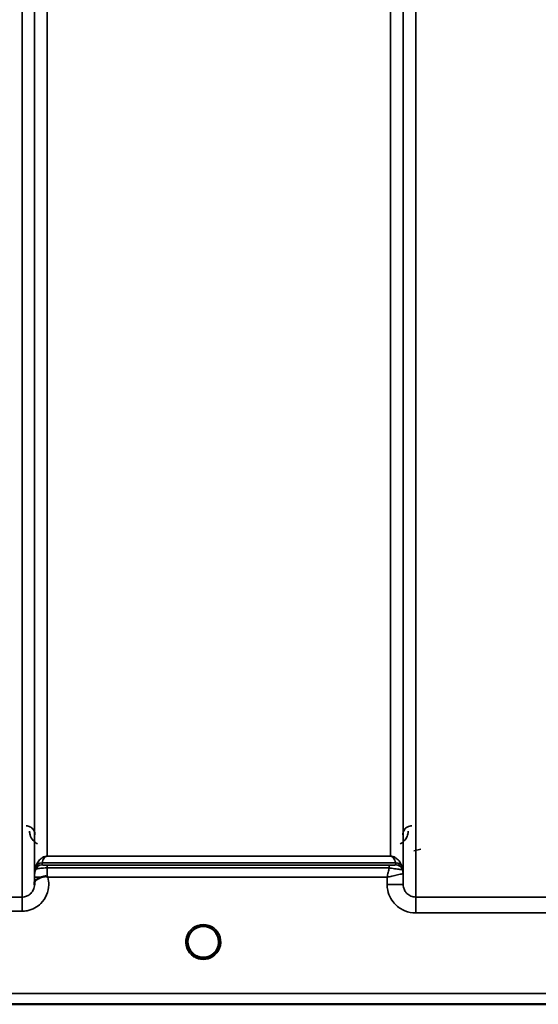
# Model space of a CAD drawing. Units: millimetres. Extents: x 125 to 10375, y -11 to 7414.
# Drawn here: x 7889 to 8035, y 1976 to 2252 of the extents above; entities that cross this region are included whole.
import ezdxf

# ---------------------------------------------------------------- set-up
doc = ezdxf.new("R2010")
doc.units = ezdxf.units.MM
doc.header["$LTSCALE"] = 25
for name, color, linetype, lineweight in [('Dimension (ISO)', 7, 'Continuous', 25), ('Visible (ISO)', 7, 'Continuous', 50), ('Visible Narrow (ISO)', 7, 'Continuous', 35)]:
    doc.layers.add(name, color=color, linetype=linetype, lineweight=lineweight)
doc.styles.add('Tricel ISO- C.S.', font='isocpeur.ttf')
doc.dimstyles.new('Tricel ISO- (cm)', dxfattribs={"dimscale": 25, "dimtxt": 4, "dimasz": 4, "dimexe": 4, "dimexo": 4, "dimgap": 1.2, "dimtad": 1, "dimdec": 0, "dimlfac": 0.1, "dimrnd": 1e-08, "dimzin": 0, "dimtxsty": 'Tricel ISO- C.S.', "dimcen": 0.09, "dimdle": 14, "dimclrd": 7, "dimclre": 7, "dimclrt": 256, "dimadec": 0, "dimazin": 0, "dimtfac": 1, "dimtdec": 0, "dimtmove": 0, "dimatfit": 3, "dimfxl": 1, "dimtolj": 1, "dimtzin": 0, "dimlwd": -1, "dimlwe": -1, "dimarcsym": 0})

# ---------------------------------------------------------------- blocks, each defined once
blk = doc.blocks.new('*D9')
at = {"layer": 'Defpoints', "color": 0, "transparency": 16777216}
for p in [(2375.35, 2767.96), (9523.2, 2067.94), (9523.2, 1467.94)]:
    blk.add_point(p, dxfattribs=at)
at = {"layer": 'Dimension (ISO)', "color": 7, "transparency": 16777216}
for p, q in [((2375.35, 2667.96), (2375.35, 1367.94)), ((9523.2, 1967.94), (9523.2, 1367.94)), ((2475.35, 1467.94), (9423.2, 1467.94))]:
    blk.add_line(p, q, dxfattribs=at)
for points in [[(2475.35, 1484.61), (2475.35, 1451.28), (2375.35, 1467.94)], [(9423.2, 1484.61), (9423.2, 1451.28), (9523.2, 1467.94)]]:
    blk.add_solid(points, dxfattribs=at)
at = {"layer": 'Dimension (ISO)', "transparency": 16777216, "insert": (5864.28, 1547.94), "char_height": 100, "attachment_point": 4, "style": 'Tricel ISO- C.S.'}
blk.add_mtext('\\A1;715', dxfattribs=at)
blk = doc.blocks.new('*D11')
at = {"layer": 'Defpoints', "color": 0, "transparency": 16777216}
for p in [(8509.7, 3966.1), (10109.7, 3966.1), (7675.85, 1976.11)]:
    blk.add_point(p, dxfattribs=at)
at = {"layer": 'Dimension (ISO)', "color": 7, "transparency": 16777216}
for p, q in [((8609.7, 3966.1), (10209.7, 3966.1)), ((10109.7, 2076.11), (10109.7, 3866.1)), ((7775.85, 1976.11), (10209.7, 1976.11))]:
    blk.add_line(p, q, dxfattribs=at)
for points in [[(10093.03, 3866.1), (10126.36, 3866.1), (10109.7, 3966.1)], [(10093.03, 2076.11), (10126.36, 2076.11), (10109.7, 1976.11)]]:
    blk.add_solid(points, dxfattribs=at)
at = {"layer": 'Dimension (ISO)', "transparency": 16777216, "insert": (10029.7, 2886.11), "char_height": 100, "attachment_point": 4, "rotation": 90, "style": 'Tricel ISO- C.S.'}
blk.add_mtext('\\A1;199', dxfattribs=at)

msp = doc.modelspace()

# ---------------------------------------------------------------- linework, layer by layer
at = {"layer": 'Visible (ISO)'}
msp.add_line((7681.54, 1976.11), (8119.43, 1976.11), dxfattribs=at)
for start, end in [(0, 180), (180, 232.0255), (307.9745, 0)]:
    msp.add_arc((7940.7, 1993.6), 4.4, start, end, dxfattribs=at)
for points, knots in [([(7893.39, 2010.13), (7893.4, 2010.22), (7893.4, 2010.31), (7893.44, 2010.53), (7893.49, 2010.66), (7893.75, 2010.96), (7893.97, 2011.11), (7894.57, 2011.43), (7894.92, 2011.59), (7895.32, 2011.75)], [0, 0, 0, 0, 0.0392526, 0.0392526, 0.1054814, 0.1054814, 0.1883671, 0.1883671, 0.2655908, 0.2655908, 0.2655908, 0.2655908]), ([(7895.32, 2011.75), (7895.57, 2011.85), (7895.82, 2011.92), (7896.19, 2011.99), (7896.33, 2012.01), (7896.52, 2012.01), (7896.6, 2012.01), (7896.71, 2011.99), (7896.75, 2011.98), (7896.83, 2011.95), (7896.87, 2011.93), (7896.91, 2011.9)], [0, 0, 0, 0, 0.0898974, 0.0898974, 0.1478667, 0.1478667, 0.1819642, 0.1819642, 0.200615, 0.200615, 0.2228567, 0.2228567, 0.2228567, 0.2228567]), ([(7896.91, 2011.9), (7896.97, 2011.85), (7897.04, 2011.8), (7897.11, 2011.74), (7897.11, 2011.74), (7897.12, 2011.74)], [0.00090925, 0.00090925, 0.00090925, 0.00090925, 0.02569109, 0.02569109, 0.02719147, 0.02719147, 0.02719147, 0.02719147]), ([(7893.39, 2009.66), (7893.39, 2009.66), (7893.39, 2009.66), (7893.39, 2009.82), (7893.39, 2009.98), (7893.39, 2010.13)], [-0.00116205, -0.00116205, -0.00116205, -0.00116205, 0, 0, 0.06763842, 0.06763842, 0.06763842, 0.06763842]), ([(7936.3, 1993.62), (7936.3, 1993.62), (7936.3, 1993.62), (7936.3, 1993.62), (7936.3, 1993.62), (7936.3, 1993.62), (7936.3, 1993.62), (7936.3, 1993.62), (7936.3, 1993.62), (7936.3, 1993.58), (7936.3, 1993.37), (7936.35, 1992.93), (7936.38, 1992.76), (7936.45, 1992.46), (7936.49, 1992.33), (7936.58, 1992.08), (7936.63, 1991.95), (7936.76, 1991.65), (7936.85, 1991.47), (7937.21, 1990.89), (7937.54, 1990.51), (7938.37, 1989.84), (7938.83, 1989.59), (7939.43, 1989.39), (7939.55, 1989.36), (7939.64, 1989.33)], [-0.1487156, -0.1487156, -0.1487156, -0.1487156, -0.1486549, -0.1486549, -0.1485728, -0.1485728, -0.148344, -0.148344, -0.147613, -0.147613, -0.1278883, -0.1278883, -0.11562, -0.11562, -0.1063313, -0.1063313, -0.096944, -0.096944, -0.0837692, -0.0837692, -0.0514695, -0.0514695, -0.0180996, -0.0180996, -0.0078061, -0.0078061, -0.0078061, -0.0078061]), ([(7937.99, 1990.13), (7937.96, 1990.16), (7937.91, 1990.2), (7937.67, 1990.41), (7937.5, 1990.57), (7937.26, 1990.86), (7937.16, 1990.98), (7937.02, 1991.19), (7936.97, 1991.28), (7936.87, 1991.45), (7936.82, 1991.53), (7936.73, 1991.72), (7936.68, 1991.82), (7936.56, 1992.11), (7936.5, 1992.3), (7936.33, 1992.93), (7936.31, 1993.27), (7936.3, 1993.51), (7936.3, 1993.58), (7936.3, 1993.61), (7936.3, 1993.61), (7936.3, 1993.61), (7936.3, 1993.62), (7936.3, 1993.62), (7936.3, 1993.62), (7936.3, 1993.62), (7936.3, 1993.62), (7936.3, 1993.62), (7936.3, 1993.62), (7936.3, 1993.62), (7936.3, 1993.62), (7936.3, 1993.62), (7936.3, 1993.62), (7936.3, 1993.62)], [-0.04168057, -0.04168057, -0.04168057, -0.04168057, -0.03984035, -0.03984035, -0.03455602, -0.03455602, -0.03102996, -0.03102996, -0.02860107, -0.02860107, -0.02634406, -0.02634406, -0.02353293, -0.02353293, -0.01873759, -0.01873759, -0.00742463, -0.00742463, -0.00105212, -0.00105212, -0.00030182, -0.00030182, -0.00014083, -0.00014083, -0.00008671, -0.00008671, -0.00006068, -0.00006068, -0.0000426, -0.0000426, -0.00002452, -0.00002452, 0, 0, 0, 0]), ([(7941.76, 1989.33), (7941.78, 1989.34), (7941.81, 1989.35), (7942.15, 1989.44), (7942.57, 1989.59), (7943.52, 1990.18), (7943.95, 1990.59), (7944.43, 1991.27), (7944.55, 1991.48), (7944.72, 1991.83), (7944.77, 1991.96), (7944.87, 1992.22), (7944.91, 1992.34), (7944.98, 1992.62), (7945.02, 1992.78), (7945.09, 1993.22), (7945.09, 1993.44), (7945.1, 1993.56), (7945.1, 1993.6), (7945.1, 1993.62), (7945.1, 1993.62), (7945.1, 1993.62), (7945.1, 1993.62), (7945.1, 1993.62), (7945.1, 1993.62), (7945.1, 1993.62)], [-0.1977425, -0.1977425, -0.1977425, -0.1977425, -0.1934088, -0.1934088, -0.1459732, -0.1459732, -0.0940456, -0.0940456, -0.0722977, -0.0722977, -0.0588903, -0.0588903, -0.0467834, -0.0467834, -0.0319802, -0.0319802, -0.0041466, -0.0041466, -0.0006403, -0.0006403, -0.0001794, -0.0001794, -0.0000502, -0.0000502, 0, 0, 0, 0]), ([(7945.1, 1993.62), (7945.1, 1993.62), (7945.1, 1993.62), (7945.1, 1993.62), (7945.1, 1993.62), (7945.1, 1993.62), (7945.1, 1993.62), (7945.1, 1993.62), (7945.1, 1993.62), (7945.1, 1993.62), (7945.1, 1993.62), (7945.1, 1993.62), (7945.1, 1993.62), (7945.1, 1993.61), (7945.1, 1993.61), (7945.1, 1993.6), (7945.1, 1993.59), (7945.1, 1993.55), (7945.1, 1993.51), (7945.09, 1993.3), (7945.07, 1993.14), (7945.01, 1992.7), (7944.94, 1992.43), (7944.81, 1992.06), (7944.77, 1991.96), (7944.69, 1991.75), (7944.64, 1991.66), (7944.55, 1991.48), (7944.5, 1991.4), (7944.39, 1991.23), (7944.34, 1991.14), (7944.18, 1990.91), (7944.07, 1990.78), (7943.7, 1990.37), (7943.48, 1990.2), (7943.4, 1990.13)], [-0.1418298, -0.1418298, -0.1418298, -0.1418298, -0.1418124, -0.1418124, -0.1417967, -0.1417967, -0.1417752, -0.1417752, -0.1417497, -0.1417497, -0.141708, -0.141708, -0.1415477, -0.1415477, -0.1411311, -0.1411311, -0.1397941, -0.1397941, -0.1347685, -0.1347685, -0.1180118, -0.1180118, -0.0908855, -0.0908855, -0.0798537, -0.0798537, -0.0693538, -0.0693538, -0.0604022, -0.0604022, -0.0501901, -0.0501901, -0.0344505, -0.0344505, 0, 0, 0, 0]), ([(7938.01, 1990.12), (7938.01, 1990.12), (7938, 1990.13), (7938, 1990.13), (7938, 1990.13), (7938, 1990.13), (7937.99, 1990.13), (7937.99, 1990.13)], [-0.001961696, -0.001961696, -0.001961696, -0.001961696, -0.001582478, -0.001582478, -0.001029389, -0.001029389, 0, 0, 0, 0]), ([(7938.01, 1990.12), (7938.29, 1989.91), (7938.4, 1989.79), (7938.47, 1989.68), (7938.49, 1989.65), (7938.49, 1989.61), (7938.49, 1989.59), (7938.48, 1989.56), (7938.48, 1989.55), (7938.46, 1989.53), (7938.45, 1989.52), (7938.41, 1989.5), (7938.39, 1989.5), (7938.31, 1989.48), (7938.26, 1989.47), (7938.15, 1989.47), (7938.1, 1989.47), (7938.06, 1989.47), (7938.06, 1989.48), (7938.05, 1989.48), (7938.05, 1989.48), (7938.05, 1989.48), (7938.05, 1989.48), (7938.05, 1989.48)], [-0.008138536, -0.008138536, -0.008138536, -0.008138536, -0.005825919, -0.005825919, -0.00495746, -0.00495746, -0.00447401, -0.00447401, -0.00413404, -0.00413404, -0.003716975, -0.003716975, -0.003091291, -0.003091291, -0.001912357, -0.001912357, -0.00053236, -0.00053236, -0.000102856, -0.000102856, -0.000031995, -0.000031995, -0.000012874, -0.000012874, -0.000012874, -0.000012874]), ([(7939.72, 1989.32), (7939.71, 1989.32), (7939.71, 1989.32), (7939.69, 1989.32), (7939.67, 1989.33), (7939.64, 1989.33), (7939.64, 1989.33), (7939.64, 1989.33)], [-0.03195361, -0.03195361, -0.03195361, -0.03195361, -0.02781645, -0.02781645, -0.01323759, -0.01323759, -0.01160688, -0.01160688, -0.01160688, -0.01160688]), ([(7941.68, 1989.32), (7941.49, 1989.27), (7941.29, 1989.24), (7940.63, 1989.18), (7940.17, 1989.21), (7939.72, 1989.32)], [0.2846649, 0.2846649, 0.2846649, 0.2846649, 0.3438066, 0.3438066, 0.4833622, 0.4833622, 0.4833622, 0.4833622]), ([(7941.76, 1989.33), (7941.76, 1989.33), (7941.75, 1989.33), (7941.75, 1989.33), (7941.75, 1989.33), (7941.72, 1989.33), (7941.7, 1989.32), (7941.68, 1989.32), (7941.68, 1989.32), (7941.68, 1989.32)], [-0.005586458, -0.005586458, -0.005586458, -0.005586458, -0.005243361, -0.005243361, -0.00491068, -0.00491068, -0.000702397, -0.000702397, 0, 0, 0, 0]), ([(7943.34, 1989.48), (7943.34, 1989.48), (7943.34, 1989.48), (7943.34, 1989.48), (7943.34, 1989.48), (7943.33, 1989.47), (7943.3, 1989.47), (7943.23, 1989.47), (7943.2, 1989.47), (7943.12, 1989.47), (7943.07, 1989.48), (7943, 1989.5), (7942.98, 1989.51), (7942.95, 1989.53), (7942.93, 1989.53), (7942.92, 1989.56), (7942.91, 1989.57), (7942.9, 1989.59), (7942.9, 1989.61), (7942.91, 1989.66), (7942.93, 1989.69), (7943, 1989.79), (7943.11, 1989.91), (7943.39, 1990.12)], [-0.4094279, -0.4094279, -0.4094279, -0.4094279, -0.4080224, -0.4080224, -0.4022153, -0.4022153, -0.3549849, -0.3549849, -0.3198722, -0.3198722, -0.2611545, -0.2611545, -0.2296761, -0.2296761, -0.2083194, -0.2083194, -0.1904394, -0.1904394, -0.16435, -0.16435, -0.1186025, -0.1186025, -0.0019766, -0.0019766, -0.0019766, -0.0019766]), ([(7943.4, 1990.13), (7943.4, 1990.13), (7943.4, 1990.13), (7943.4, 1990.13), (7943.4, 1990.13), (7943.39, 1990.13), (7943.39, 1990.13), (7943.39, 1990.13), (7943.39, 1990.12), (7943.39, 1990.12)], [-0.060234894, -0.060234894, -0.060234894, -0.060234894, -0.059768967, -0.059768967, -0.057823228, -0.057823228, -0.056709234, -0.056709234, -0.056088906, -0.056088906, -0.056088906, -0.056088906])]:
    msp.add_open_spline(points, degree=3, knots=knots, dxfattribs=at)
at = {"layer": 'Visible Narrow (ISO)'}
for p, q in [((7889.89, 2006.19), (7889.89, 3181.17)), ((7893.39, 3179.33), (7893.39, 2009.66)), ((8000.25, 3180.75), (8000.25, 2006.19)), ((7893.42, 2012.73), (7893.42, 3177.36)), ((7996.73, 3177.34), (7996.73, 2012.73)), ((7996.75, 2009.67), (7996.75, 3178.9)), ((7896.92, 3143.01), (7896.92, 2017.64)), ((7993.23, 2017.64), (7993.23, 3143.01)), ((7999.71, 2019.11), (8001.71, 2019.62)), ((7896.92, 2017.63), (7896.92, 2017.64)), ((7993.23, 2017.64), (7896.92, 2017.64)), ((7896.92, 2017.63), (7993.23, 2017.63)), ((7993.23, 2017.63), (7993.23, 2017.64)), ((7893.62, 2013.86), (7893.62, 2014.45)), ((7895.5, 2015.78), (7994.64, 2015.78)), ((7895.5, 2015.78), (7895.5, 2015.2)), ((7994.64, 2015.79), (7895.51, 2015.79)), ((7896.91, 2015.17), (7896.91, 2014.35)), ((7992.81, 2015.17), (7896.91, 2015.17)), ((7896.91, 2014.35), (7992.81, 2014.35)), ((7992.81, 2015.17), (7992.81, 2014.35)), ((7994.64, 2015.2), (7994.64, 2015.78)), ((7996.53, 2014.45), (7996.53, 2013.86)), ((7893.41, 2011.74), (7893.39, 2010.13)), ((7897.12, 2011.74), (7992.24, 2011.74)), ((7992.24, 2011.74), (7992.25, 2009.67)), ((7996.75, 2009.67), (7996.73, 2012.73)), ((7889.89, 2006.19), (7883.7, 2006.19)), ((7889.89, 2002.22), (7889.89, 2006.19)), ((8000.25, 2001.73), (8000.25, 2006.19)), ((8046.14, 2006.19), (8000.25, 2006.19)), ((7870.61, 2002.22), (7889.89, 2002.22)), ((8000.25, 2001.73), (8046.14, 2001.73)), ((7938.05, 1989.48), (7938.05, 1989.48)), ((7943.34, 1989.48), (7943.34, 1989.48)), ((8110.13, 1979.09), (7859.2, 1979.09)), ((7859.13, 1976.12), (8119.13, 1976.12))]:
    msp.add_line(p, q, dxfattribs=at)
msp.add_arc((7940.7, 1993.6), 4.9, 302.6929, 237.3071, dxfattribs=at)
for centre, major_axis, ratio, start_param, end_param in [((7896.92, 2012.7), (-3.5, 0), 0.999882, 5.943348, 6.274459), ((7895.5, 2013.78), (-2, 0), 0.999132, 4.712389, 5.943348), ((7895.5, 2013.2), (-2, 0), 0.999882, 4.712389, 5.943348), ((7895.51, 2013.81), (-1.95, 0.44), 0.993241, 4.935125, 6.159749), ((7994.64, 2013.81), (1.95, 0.44), 0.993241, 0.123436, 1.34806), ((7994.64, 2013.78), (2, 0), 0.999132, 0.339837, 1.570796), ((7994.64, 2013.2), (2, 0), 0.999881, 0.339837, 1.570796), ((7994.64, 2013.2), (1.08, -1.68), 0.999597, 1.3402, 2.571159), ((7993.23, 2012.7), (3.5, 0), 0.999881, 0.008727, 0.339837), ((7993.23, 2012.7), (-1.89, 2.94), 0.999597, 4.149687, 4.480225), ((7896.91, 2011.71), (-3.5, 0.03), 0.008726, 5.185068, 6.283062), ((7992.25, 2009.63), (4.5, 0.04), 0.008726, 0.000134, 1.57072), ((7938.05, 1990.22), (-0.0615, -0.0788), 0.445369, 0, 0.05724), ((7940.7, 1993.6), (-4.4, 0), 0.999962, 0.912615, 1.327611), ((7940.7, 1993.6), (4.9, 0), 0.999962, 4.141883, 5.282895), ((7940.7, 1993.6), (-4.4, 0), 0.999962, 1.813982, 2.228978), ((7943.34, 1990.22), (0.0615, -0.0788), 0.445369, 6.225945, 6.283185)]:
    msp.add_ellipse(centre, major_axis=major_axis, ratio=ratio, start_param=start_param, end_param=end_param, dxfattribs=at)
for points, knots in [([(7893.51, 2023.68), (7893.51, 2023.88), (7893.49, 2024.08), (7893.37, 2024.53), (7893.27, 2024.77), (7893.01, 2025.18), (7892.87, 2025.35), (7892.6, 2025.61), (7892.48, 2025.7), (7892.2, 2025.87), (7892.04, 2025.95), (7891.71, 2026.08), (7891.53, 2026.12), (7891.24, 2026.16), (7891.13, 2026.17), (7891.01, 2026.17)], [-0.1904848, -0.1904848, -0.1904848, -0.1904848, -0.1560236, -0.1560236, -0.1130943, -0.1130943, -0.0798203, -0.0798203, -0.0586918, -0.0586918, -0.0355273, -0.0355273, -0.0136643, -0.0136643, 0, 0, 0, 0]), ([(7892.01, 2024.68), (7892.02, 2024.33), (7892.06, 2023.98), (7892.31, 2023.08), (7892.58, 2022.55), (7893.31, 2021.7), (7893.71, 2021.37), (7894.2, 2021.12)], [3.0620696, 3.0620696, 3.0620696, 3.0620696, 3.2101208, 3.2101208, 3.4470027, 3.4470027, 3.627597, 3.627597, 3.627597, 3.627597]), ([(7995.94, 2021.12), (7996.66, 2021.48), (7997.19, 2022.03), (7997.78, 2023), (7997.95, 2023.43), (7998.1, 2024.13), (7998.13, 2024.41), (7998.13, 2024.68)], [0.357987, 0.357987, 0.357987, 0.357987, 0.6233723, 0.6233723, 0.8080751, 0.8080751, 0.9235145, 0.9235145, 0.9235145, 0.9235145]), ([(7999.13, 2026.17), (7998.96, 2026.17), (7998.78, 2026.15), (7998.34, 2026.06), (7998.1, 2025.96), (7997.53, 2025.63), (7997.27, 2025.37), (7996.78, 2024.65), (7996.64, 2024.16), (7996.63, 2023.68)], [-0.1904848, -0.1904848, -0.1904848, -0.1904848, -0.1695462, -0.1695462, -0.1360445, -0.1360445, -0.0824417, -0.0824417, 0, 0, 0, 0]), ([(7896.92, 2017.64), (7896.8, 2017.64), (7896.71, 2017.63), (7896.55, 2017.61), (7896.49, 2017.6), (7896.31, 2017.56), (7896.23, 2017.53), (7896.07, 2017.48), (7896.01, 2017.46), (7895.73, 2017.33), (7895.57, 2017.24), (7895.29, 2017.04), (7895.16, 2016.94), (7894.68, 2016.51), (7894.42, 2016.16), (7893.94, 2015.37), (7893.76, 2014.94), (7893.63, 2014.49)], [0, 0, 0, 0, 0.014764, 0.014764, 0.037332, 0.037332, 0.081138, 0.081138, 0.124944, 0.124944, 0.284331, 0.284331, 0.443719, 0.443719, 0.987129, 0.987129, 1.636003, 1.636003, 1.636003, 1.636003]), ([(7895.51, 2015.79), (7895.56, 2016.04), (7895.64, 2016.28), (7895.85, 2016.73), (7895.96, 2016.94), (7896.17, 2017.2), (7896.22, 2017.26), (7896.34, 2017.38), (7896.41, 2017.44), (7896.53, 2017.52), (7896.56, 2017.53), (7896.62, 2017.56), (7896.66, 2017.58), (7896.73, 2017.6), (7896.76, 2017.61), (7896.83, 2017.62), (7896.87, 2017.63), (7896.92, 2017.63)], [-1.636003, -1.636003, -1.636003, -1.636003, -0.987129, -0.987129, -0.443719, -0.443719, -0.284331, -0.284331, -0.124944, -0.124944, -0.081138, -0.081138, -0.037332, -0.037332, -0.014764, -0.014764, 0, 0, 0, 0]), ([(7996.52, 2014.49), (7996.39, 2014.94), (7996.2, 2015.38), (7995.73, 2016.16), (7995.47, 2016.51), (7994.98, 2016.94), (7994.86, 2017.04), (7994.58, 2017.24), (7994.42, 2017.33), (7994.14, 2017.46), (7994.07, 2017.48), (7993.92, 2017.53), (7993.83, 2017.56), (7993.66, 2017.6), (7993.59, 2017.61), (7993.43, 2017.63), (7993.34, 2017.64), (7993.23, 2017.64)], [-5.673223, -5.673223, -5.673223, -5.673223, -5.023693, -5.023693, -4.480939, -4.480939, -4.321552, -4.321552, -4.162164, -4.162164, -4.118358, -4.118358, -4.074552, -4.074552, -4.051985, -4.051985, -4.03722, -4.03722, -4.03722, -4.03722]), ([(7993.23, 2017.63), (7993.28, 2017.63), (7993.31, 2017.62), (7993.38, 2017.61), (7993.41, 2017.6), (7993.49, 2017.58), (7993.52, 2017.56), (7993.59, 2017.53), (7993.62, 2017.52), (7993.74, 2017.44), (7993.81, 2017.38), (7993.93, 2017.26), (7993.98, 2017.2), (7994.19, 2016.94), (7994.3, 2016.73), (7994.5, 2016.28), (7994.58, 2016.04), (7994.64, 2015.79)], [4.03722, 4.03722, 4.03722, 4.03722, 4.051985, 4.051985, 4.074552, 4.074552, 4.118358, 4.118358, 4.162164, 4.162164, 4.321552, 4.321552, 4.480939, 4.480939, 5.023693, 5.023693, 5.673223, 5.673223, 5.673223, 5.673223]), ([(7893.63, 2014.49), (7893.62, 2014.48), (7893.62, 2014.47), (7893.62, 2014.46), (7893.62, 2014.45), (7893.62, 2014.45)], [0, 0, 0, 0, 0.01435585, 0.01435585, 0.02871171, 0.02871171, 0.02871171, 0.02871171]), ([(7893.62, 2013.86), (7893.62, 2013.86), (7893.64, 2013.89), (7893.78, 2013.99), (7893.92, 2014.06), (7894.3, 2014.17), (7894.5, 2014.21), (7894.97, 2014.27), (7895.24, 2014.3), (7895.8, 2014.33), (7896.08, 2014.34), (7896.55, 2014.35), (7896.73, 2014.35), (7896.91, 2014.35)], [0, 0, 0, 0, 0.0555173, 0.0555173, 0.1219849, 0.1219849, 0.1678677, 0.1678677, 0.2118622, 0.2118622, 0.2492888, 0.2492888, 0.2726804, 0.2726804, 0.2726804, 0.2726804]), ([(7895.5, 2015.78), (7895.5, 2015.78), (7895.5, 2015.78), (7895.5, 2015.79), (7895.51, 2015.79), (7895.51, 2015.79)], [-0.02871171, -0.02871171, -0.02871171, -0.02871171, -0.01435585, -0.01435585, 0, 0, 0, 0]), ([(7896.91, 2015.17), (7896.84, 2015.17), (7896.76, 2015.17), (7896.56, 2015.17), (7896.44, 2015.17), (7896.2, 2015.17), (7896.08, 2015.17), (7895.88, 2015.18), (7895.79, 2015.18), (7895.63, 2015.18), (7895.57, 2015.19), (7895.51, 2015.19), (7895.5, 2015.19), (7895.5, 2015.2)], [-0.2726804, -0.2726804, -0.2726804, -0.2726804, -0.2492888, -0.2492888, -0.2118622, -0.2118622, -0.1678677, -0.1678677, -0.1219849, -0.1219849, -0.0555173, -0.0555173, 0, 0, 0, 0]), ([(7896.91, 2011.9), (7896.91, 2012.41), (7896.91, 2012.92), (7896.91, 2013.73), (7896.91, 2014.05), (7896.91, 2014.35)], [0.00359667, 0.00359667, 0.00359667, 0.00359667, 0.03762253, 0.03762253, 0.061677, 0.061677, 0.061677, 0.061677]), ([(7992.81, 2014.35), (7992.73, 2013.95), (7992.63, 2013.54), (7992.44, 2012.66), (7992.34, 2012.2), (7992.24, 2011.74)], [-0.08394409, -0.08394409, -0.08394409, -0.08394409, -0.04262567, -0.04262567, 0.00062971, 0.00062971, 0.00062971, 0.00062971]), ([(7994.64, 2015.2), (7994.64, 2015.19), (7994.6, 2015.19), (7994.41, 2015.18), (7994.22, 2015.18), (7993.72, 2015.17), (7993.43, 2015.17), (7993.02, 2015.17), (7992.92, 2015.17), (7992.81, 2015.17)], [-0.2949078, -0.2949078, -0.2949078, -0.2949078, -0.2294517, -0.2294517, -0.1247219, -0.1247219, -0.0311654, -0.0311654, 0, 0, 0, 0]), ([(7992.81, 2014.35), (7993.03, 2014.32), (7993.24, 2014.29), (7994.08, 2014.18), (7994.67, 2014.1), (7995.68, 2013.96), (7996.07, 2013.9), (7996.44, 2013.86), (7996.52, 2013.86), (7996.53, 2013.86)], [0, 0, 0, 0, 0.0311654, 0.0311654, 0.1247219, 0.1247219, 0.2294517, 0.2294517, 0.2949078, 0.2949078, 0.2949078, 0.2949078]), ([(7994.64, 2015.79), (7994.64, 2015.79), (7994.64, 2015.79), (7994.64, 2015.78), (7994.64, 2015.78), (7994.64, 2015.78)], [-0.02871171, -0.02871171, -0.02871171, -0.02871171, -0.01435585, -0.01435585, 0, 0, 0, 0]), ([(7994.64, 2015.2), (7994.64, 2015.2), (7994.64, 2015.2), (7994.64, 2015.2), (7994.64, 2015.2), (7994.64, 2015.2)], [-0.005765932, -0.005765932, -0.005765932, -0.005765932, -0.002882975, -0.002882975, 0, 0, 0, 0]), ([(7996.53, 2014.45), (7996.53, 2014.45), (7996.53, 2014.46), (7996.52, 2014.47), (7996.52, 2014.48), (7996.52, 2014.49)], [0, 0, 0, 0, 0.01435585, 0.01435585, 0.02871171, 0.02871171, 0.02871171, 0.02871171]), ([(7996.53, 2013.86), (7996.53, 2013.86), (7996.53, 2013.86), (7996.53, 2013.86), (7996.53, 2013.86), (7996.53, 2013.86)], [0, 0, 0, 0, 0.002882975, 0.002882975, 0.005765932, 0.005765932, 0.005765932, 0.005765932]), ([(7889.89, 2002.22), (7890.37, 2002.22), (7890.86, 2002.27), (7892.11, 2002.52), (7892.84, 2002.78), (7894.12, 2003.49), (7894.68, 2003.91), (7895.85, 2005.06), (7896.41, 2005.89), (7897.17, 2007.67), (7897.38, 2008.66), (7897.4, 2010.33), (7897.31, 2011.05), (7897.12, 2011.74)], [0, 0, 0, 0, 0.145079, 0.145079, 0.377206, 0.377206, 0.580338, 0.580338, 0.870612, 0.870612, 1.160963, 1.160963, 1.37311, 1.37311, 1.37311, 1.37311]), ([(7893.42, 2012.73), (7893.42, 2012.73), (7893.42, 2012.71), (7893.42, 2012.63), (7893.42, 2012.54), (7893.41, 2012.33), (7893.41, 2012.22), (7893.41, 2011.99), (7893.41, 2011.86), (7893.41, 2011.74)], [-0.1537102, -0.1537102, -0.1537102, -0.1537102, -0.1237126, -0.1237126, -0.0757163, -0.0757163, -0.0376225, -0.0376225, 0, 0, 0, 0]), ([(7992.24, 2011.74), (7992.7, 2011.84), (7993.16, 2011.95), (7994.15, 2012.17), (7994.68, 2012.29), (7995.44, 2012.46), (7995.71, 2012.52), (7996.13, 2012.61), (7996.3, 2012.65), (7996.6, 2012.71), (7996.71, 2012.73), (7996.73, 2012.73)], [-0.0006297, -0.0006297, -0.0006297, -0.0006297, 0.0426257, 0.0426257, 0.094963, 0.094963, 0.126176, 0.126176, 0.1516013, 0.1516013, 0.1867154, 0.1867154, 0.1867154, 0.1867154]), ([(7996.73, 2012.73), (7996.73, 2012.73), (7996.73, 2012.73), (7996.73, 2012.73), (7996.73, 2012.73), (7996.73, 2012.73)], [0, 0, 0, 0, 0.001194825, 0.001194825, 0.00238965, 0.00238965, 0.00238965, 0.00238965]), ([(7893.39, 2009.66), (7893.39, 2009.65), (7893.39, 2009.65), (7893.38, 2009.19), (7893.29, 2008.73), (7892.93, 2007.9), (7892.67, 2007.51), (7892.12, 2006.97), (7891.87, 2006.78), (7891.27, 2006.45), (7890.93, 2006.32), (7890.34, 2006.21), (7890.12, 2006.19), (7889.89, 2006.19)], [-1.164343, -1.164343, -1.164343, -1.164343, -1.160963, -1.160963, -0.870612, -0.870612, -0.580338, -0.580338, -0.377206, -0.377206, -0.145079, -0.145079, 0, 0, 0, 0]), ([(7992.25, 2009.67), (7992.26, 2009.15), (7992.31, 2008.63), (7992.59, 2007.3), (7992.88, 2006.52), (7993.65, 2005.16), (7994.1, 2004.57), (7995.34, 2003.34), (7996.23, 2002.74), (7998.15, 2001.95), (7999.21, 2001.73), (8000.25, 2001.73)], [-1.241907, -1.241907, -1.241907, -1.241907, -1.087026, -1.087026, -0.839217, -0.839217, -0.622449, -0.622449, -0.312834, -0.312834, 0, 0, 0, 0]), ([(8000.25, 2006.19), (7999.8, 2006.19), (7999.33, 2006.29), (7998.5, 2006.64), (7998.11, 2006.9), (7997.56, 2007.44), (7997.37, 2007.69), (7997.03, 2008.29), (7996.9, 2008.63), (7996.78, 2009.21), (7996.76, 2009.44), (7996.75, 2009.67)], [0, 0, 0, 0, 0.312834, 0.312834, 0.622449, 0.622449, 0.839217, 0.839217, 1.087026, 1.087026, 1.241907, 1.241907, 1.241907, 1.241907]), ([(7937.99, 1990.14), (7938.06, 1990.09), (7938.12, 1990.03), (7938.25, 1989.93), (7938.31, 1989.87), (7938.4, 1989.78), (7938.43, 1989.74), (7938.45, 1989.7), (7938.46, 1989.69), (7938.47, 1989.67), (7938.49, 1989.62), (7938.49, 1989.59), (7938.46, 1989.53), (7938.42, 1989.51), (7938.32, 1989.48), (7938.25, 1989.47), (7938.14, 1989.47), (7938.1, 1989.47), (7938.05, 1989.48)], [0, 0, 0, 0, 0.0270229, 0.0270229, 0.0547854, 0.0547854, 0.0721371, 0.0721371, 0.0721371, 0.0800985, 0.0800985, 0.0928368, 0.0928368, 0.1091558, 0.1091558, 0.1299564, 0.1299564, 0.1442741, 0.1442741, 0.1442741, 0.1442741]), ([(7943.34, 1989.48), (7943.25, 1989.47), (7943.14, 1989.47), (7943, 1989.5), (7942.95, 1989.52), (7942.89, 1989.6), (7942.91, 1989.66), (7943.01, 1989.81), (7943.11, 1989.89), (7943.27, 1990.03), (7943.34, 1990.08), (7943.4, 1990.14)], [0, 0, 0, 0, 0.03102, 0.03102, 0.0495894, 0.0495894, 0.0730465, 0.0730465, 0.1168789, 0.1168789, 0.1442741, 0.1442741, 0.1442741, 0.1442741])]:
    msp.add_open_spline(points, degree=3, knots=knots, dxfattribs=at)

# ---------------------------------------------------------------- dimensions: what is measured, and where the dimension line sits
at = {"layer": 'Dimension (ISO)', "color": 7}
for base, p1, p2, angle, picture, middle in [((10109.7, 3966.1), (7675.85, 1976.11), (8509.7, 3966.1), 90, '*D11', (10109.7, 2971.11)), ((9523.2, 1467.94), (2375.35, 2767.96), (9523.2, 2067.94), 180, '*D9', (5949.28, 1467.94))]:
    dim = msp.add_linear_dim(base=base, p1=p1, p2=p2, angle=angle, dimstyle='Tricel ISO- (cm)', override={"dimgap": 1.2, "dimdec": 0, "dimlfac": 0.1, "dimtol": 0, "dimlim": 0, "dimtp": 0, "dimtm": 0, "dimtdec": 0, "dimtofl": 0, "dimatfit": 1}, dxfattribs=at)
    dim.commit()
    dim.dimension.update_dxf_attribs({"geometry": picture, "text_midpoint": middle, "dimtype": 160})

doc.saveas('drawing.dxf')
